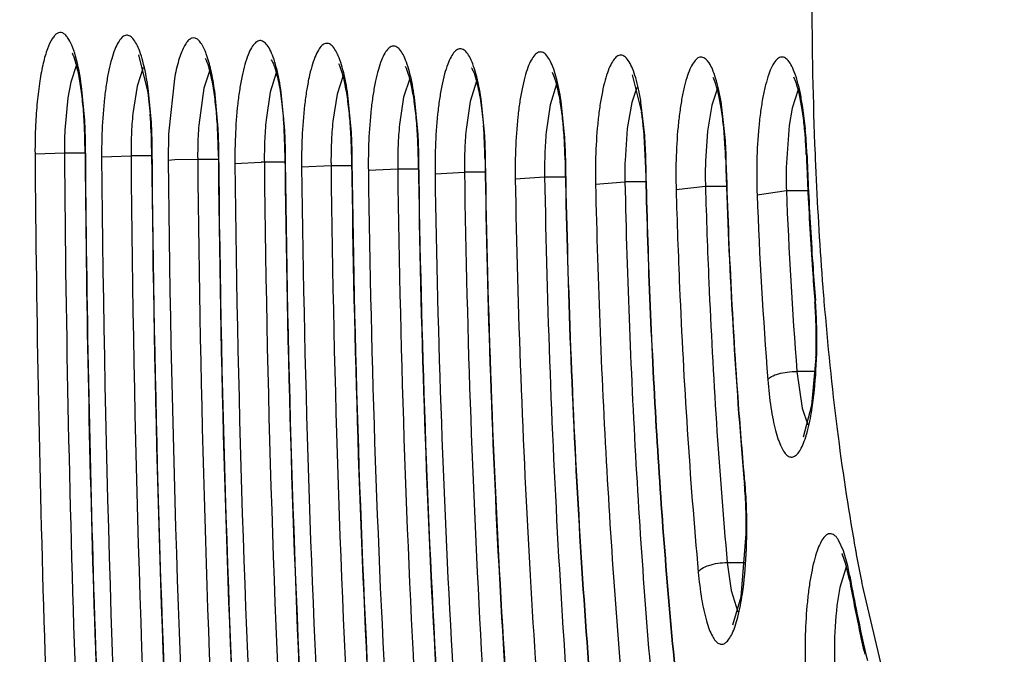
# Model space of a CAD drawing. Units: millimetres. Extents: x 72 to 14364, y -1404 to 2603.
# Drawn here: x 11741 to 11749, y 1330 to 1335 of the extents above; entities that cross this region are included whole.
import ezdxf

# ---------------------------------------------------------------- set-up
doc = ezdxf.new("R2010")
doc.units = ezdxf.units.MM
doc.header["$MEASUREMENT"] = 0
doc.layers.add('Dimensions', color=7, linetype='Continuous')
doc.styles.get("Standard").update_dxf_attribs({"font": 'helr45w_0.ttf'})
doc.dimstyles.get("Standard").update_dxf_attribs({"dimscale": 20, "dimtxt": 2.5, "dimasz": 0.8, "dimexe": 1, "dimexo": 1, "dimgap": 1, "dimtad": 2, "dimtih": 1, "dimtoh": 1, "dimdec": 0, "dimzin": 0, "dimdsep": 46, "dimtxsty": 'Standard', "dimblk": 'DOT', "dimcen": 2, "dimclrd": 1, "dimclre": 1, "dimclrt": 1, "dimadec": 0, "dimazin": 0, "dimtfac": 1, "dimtdec": 0, "dimtofl": 0, "dimtmove": 0, "dimatfit": 3, "dimfxl": 1, "dimtolj": 1, "dimtzin": 0, "dimarcsym": 0})

# ---------------------------------------------------------------- blocks, each defined once
blk = doc.blocks.new('_Dot')
at = {"color": 0, "linetype": 'ByBlock', "lineweight": -2}
blk.add_line((-0.5, 0), (-1, 0), dxfattribs=at)
at = {"color": 0, "linetype": 'ByBlock', "const_width": 0.5}
blk.add_lwpolyline([(-0.25, 0, 1), (0.25, 0, 1)], format="xyb", close=True, dxfattribs=at)
blk = doc.blocks.new('*D3')
at = {"layer": 'Dimensions', "color": 1, "lineweight": -2, "ltscale": 30, "transparency": 16777216}
for p, q in [((11873.3998, 1785.0144), (12019.3438, 1785.0144)), ((11999.3438, 1769.0144), (11999.3438, 1351.0297)), ((11554.7859, 1335.0297), (12019.3438, 1335.0297))]:
    blk.add_line(p, q, dxfattribs=at)
at = {"layer": 'Dimensions', "color": 1, "lineweight": -2, "ltscale": 30, "transparency": 16777216, "xscale": 16, "yscale": 16, "zscale": 16}
for p, rotation in [((11999.3438, 1785.0144), 90), ((11999.3438, 1335.0297), 270)]:
    blk.add_blockref('_Dot', p, dxfattribs=dict(at, rotation=rotation))
at = {"layer": 'Dimensions', "color": 1, "ltscale": 30, "transparency": 16777216, "insert": (12083.6295, 1572.1275), "char_height": 50, "attachment_point": 5}
blk.add_mtext('\\A1;450', dxfattribs=at)

msp = doc.modelspace()

# ---------------------------------------------------------------- linework, layer by layer
at = {"color": 7, "linetype": 'Continuous'}
for p, q in [((11741.7816, 1334.5426), (11741.8584, 1334.2366)), ((11741.2788, 1334.4608), (11741.2325, 1334.3197)), ((11741.8192, 1334.4388), (11741.7706, 1334.2876)), ((11742.0734, 1334.3481), (11742.0283, 1333.9247)), ((11742.3598, 1334.4171), (11742.3126, 1334.2722)), ((11742.9005, 1334.3952), (11742.8508, 1334.2394)), ((11743.4413, 1334.3733), (11743.3929, 1334.2232)), ((11743.9823, 1334.3516), (11743.9332, 1334.1978)), ((11745.7877, 1334.3802), (11745.8638, 1334.0764)), ((11741.2325, 1334.3197), (11741.2094, 1334.1942)), ((11741.3467, 1334.0105), (11741.3204, 1334.2885)), ((11741.7706, 1334.2876), (11741.7368, 1334.0659)), ((11741.8869, 1333.9932), (11741.86, 1334.2724)), ((11742.3126, 1334.2722), (11742.271, 1333.9706)), ((11744.5237, 1334.3298), (11744.4716, 1334.1626)), ((11745.1739, 1334.3037), (11745.1221, 1334.1379)), ((11745.8251, 1334.2775), (11745.7833, 1334.1558)), ((11746.4775, 1334.2625), (11746.4342, 1334.1345)), ((11747.1328, 1334.2622), (11747.084, 1334.1101)), ((11741.2094, 1334.1942), (11741.1851, 1333.9326)), ((11741.8584, 1334.2366), (11741.8772, 1334.0603)), ((11742.4273, 1333.9736), (11742.4006, 1334.2506)), ((11742.8508, 1334.2394), (11742.8174, 1334.0163)), ((11742.9676, 1333.9575), (11742.9403, 1334.2356)), ((11743.3929, 1334.2232), (11743.3592, 1334.0036)), ((11743.5083, 1333.9393), (11743.4809, 1334.2151)), ((11743.9332, 1334.1978), (11743.8997, 1333.977)), ((11744.0489, 1333.9236), (11744.0211, 1334.1986)), ((11744.5896, 1333.911), (11744.561, 1334.1864)), ((11744.4716, 1334.1626), (11744.4392, 1333.9363)), ((11745.1221, 1334.1379), (11745.0897, 1333.9138)), ((11745.2391, 1333.8955), (11745.21, 1334.1676)), ((11745.7833, 1334.1558), (11745.7467, 1333.9437)), ((11745.8889, 1333.888), (11745.8583, 1334.1589)), ((11746.4342, 1334.1345), (11746.3984, 1333.922)), ((11746.5396, 1333.8973), (11746.5078, 1334.1626)), ((11747.084, 1334.1101), (11747.0597, 1333.9694)), ((11747.1915, 1333.9394), (11747.1705, 1334.1164)), ((11745.7467, 1333.9437), (11745.7288, 1333.6852)), ((11746.5419, 1333.7809), (11746.5292, 1333.9528)), ((11747.0597, 1333.9694), (11747.0358, 1333.629)), ((11745.8795, 1333.9376), (11745.8936, 1333.6809)), ((11746.3984, 1333.922), (11746.3816, 1333.6807)), ((11741.8888, 1333.7865), (11741.8892, 1333.7452)), ((11740.9431, 1333.739), (11741.1815, 1333.7462)), ((11741.1815, 1333.7462), (11741.3484, 1333.7462)), ((11741.4835, 1333.714), (11741.722, 1333.7218)), ((11741.8888, 1333.7218), (11741.722, 1333.7218)), ((11742.4293, 1333.7682), (11742.4304, 1333.6601)), ((11742.97, 1333.7506), (11742.9707, 1333.6805)), ((11742.9754, 1333.6805), (11742.9747, 1333.7527)), ((11743.5107, 1333.7338), (11743.5113, 1333.6805)), ((11743.5161, 1333.6805), (11743.5154, 1333.7361)), ((11744.0517, 1333.7181), (11744.0522, 1333.6805)), ((11744.0569, 1333.6805), (11744.0564, 1333.7207)), ((11744.5929, 1333.7039), (11744.5932, 1333.6806)), ((11744.598, 1333.6805), (11744.5976, 1333.7069)), ((11742.0241, 1333.6884), (11742.0767, 1333.693)), ((11742.0767, 1333.693), (11742.2625, 1333.697)), ((11742.2625, 1333.697), (11742.4293, 1333.697)), ((11742.5648, 1333.6621), (11742.7774, 1333.6716)), ((11742.97, 1333.6716), (11742.8032, 1333.6716)), ((11742.9707, 1333.6805), (11742.9712, 1333.6328)), ((11743.1057, 1333.635), (11743.3441, 1333.6456)), ((11743.3441, 1333.6456), (11743.5107, 1333.6456)), ((11746.5506, 1333.6806), (11746.5501, 1333.6972)), ((11743.6468, 1333.6066), (11743.8852, 1333.6186)), ((11743.8852, 1333.6186), (11744.0517, 1333.6186)), ((11744.1882, 1333.5767), (11744.4266, 1333.5904)), ((11744.5929, 1333.5904), (11744.4266, 1333.5904)), ((11744.8386, 1333.5376), (11745.0769, 1333.554)), ((11745.0769, 1333.554), (11745.2458, 1333.554)), ((11745.49, 1333.4932), (11745.7283, 1333.5134)), ((11745.8979, 1333.5134), (11745.7283, 1333.5134)), ((11746.1432, 1333.4514), (11746.3813, 1333.4773)), ((11746.3813, 1333.4773), (11746.5522, 1333.4773)), ((11746.8001, 1333.4068), (11747.0379, 1333.442)), ((11747.0379, 1333.442), (11747.2121, 1333.442)), ((11747.2676, 1332.5517), (11747.2687, 1332.5366)), ((11747.2728, 1332.5522), (11747.2688, 1332.5366)), ((11747.2778, 1332.0842), (11747.2428, 1331.6978)), ((11747.2722, 1331.9752), (11747.1228, 1331.9752)), ((11747.1228, 1331.9752), (11747.166, 1331.6755)), ((11747.166, 1331.6755), (11747.2108, 1331.5416)), ((11747.2428, 1331.6978), (11747.1749, 1331.4422)), ((11746.6963, 1331.0763), (11746.6978, 1331.059)), ((11746.7017, 1331.0769), (11746.6978, 1331.059)), ((11746.6697, 1330.1477), (11746.7124, 1330.6575)), ((11747.5008, 1330.5205), (11747.461, 1330.6072)), ((11747.5355, 1330.3975), (11747.5008, 1330.5205)), ((11746.558, 1330.4245), (11746.7023, 1330.4245)), ((11746.558, 1330.4245), (11746.5896, 1330.1982)), ((11747.5211, 1330.4109), (11747.4902, 1330.4946)), ((11747.525, 1330.397), (11747.4714, 1330.2224)), ((11747.5495, 1330.2858), (11747.5211, 1330.4109)), ((11747.551, 1330.3217), (11747.5355, 1330.3975)), ((11747.551, 1330.3217), (11747.5495, 1330.2858)), ((11746.5896, 1330.1982), (11746.6431, 1330.0242)), ((11747.4714, 1330.2224), (11747.4483, 1330.0771)), ((11747.6603, 1330.2057), (11747.8137, 1329.5553)), ((11746.6046, 1329.92), (11746.6697, 1330.1477))]:
    msp.add_line(p, q, dxfattribs=at)
for centre, radius, start, end in [((11779.3497, 1335.029), 32.1056, 179.99869, 182.30764), ((11739.2757, 1333.9061), 2.6102, 8.06786, 8.35605), ((11737.4466, 1333.7813), 3.9018, 1.7931, 4.42189), ((11744.6871, 1333.7734), 2.9647, 174.33908, 177.68664), ((11737.9864, 1333.7582), 3.9025, 0.41485, 4.44011), ((11738.5449, 1333.7384), 3.8845, 1.87713, 4.49796), ((11739.0871, 1333.7154), 3.883, 0.51876, 4.52977), ((11743.1302, 1333.697), 2.7598, 5.61954, 7.90068), ((11745.2484, 1333.7738), 4.3055, 177.31841, 180.4621), ((11737.1711, 1333.7784), 4.1821, 1.81175, 3.18105), ((11737.7224, 1333.757), 4.1712, 1.86488, 3.24636), ((11745.3698, 1333.7431), 3.1071, 175.8006, 177.40909), ((11738.2701, 1333.7355), 4.164, 1.90429, 3.27754), ((11745.7931, 1333.728), 2.9896, 174.46555, 177.79388), ((11738.8252, 1333.7143), 4.1496, 1.97363, 3.35991), ((11746.293, 1333.7091), 2.9486, 174.26816, 177.60447), ((11739.6513, 1333.696), 3.8595, 1.99479, 4.60473), ((11739.3777, 1333.6929), 4.1379, 2.03387, 3.41291), ((11746.8539, 1333.6858), 2.9685, 174.36878, 177.68961), ((11740.2093, 1333.675), 3.8425, 2.07324, 4.67604), ((11740.7601, 1333.6523), 3.8332, 0.77167, 4.74952), ((11742.001, 1333.673), 3.2405, 4.97263, 5.58474), ((11741.4577, 1333.63), 3.7854, 2.32737, 4.9081), ((11742.6909, 1333.6503), 3.2015, 5.14743, 5.681), ((11743.6697, 1333.6058), 3.5319, 3.45884, 5.70971), ((11743.4312, 1333.6031), 3.7753, 3.64997, 5.11127), ((11744.5805, 1333.7736), 3.3991, 177.3184, 180.4621), ((11737.2305, 1333.7735), 4.118, 0.44142, 1.80702), ((11737.0312, 1333.7735), 4.322, 0.44077, 1.81782), ((11745.8114, 1333.7516), 4.328, 177.6249, 180.49785), ((11745.1387, 1333.7515), 3.4168, 177.6249, 180.49785), ((11737.5764, 1333.7518), 4.3173, 0.48265, 1.8711), ((11746.3391, 1333.7299), 4.3152, 177.4125, 180.551), ((11745.6691, 1333.7298), 3.4068, 177.41249, 180.55101), ((11738.3193, 1333.73), 4.1102, 0.53214, 1.89108), ((11738.1208, 1333.7301), 4.3134, 0.53149, 1.91038), ((11746.8958, 1333.7079), 4.3312, 177.73346, 180.36779), ((11747.4138, 1333.6866), 4.3084, 177.54055, 180.07963), ((11739.9367, 1333.6719), 4.1199, 2.12029, 3.50336), ((11747.4745, 1333.6584), 3.048, 174.7689, 178.05312), ((11740.5042, 1333.6512), 4.0937, 2.23888, 3.63776), ((11748.1076, 1333.6333), 3.0309, 174.68925, 177.96283), ((11741.1895, 1333.6267), 4.0584, 2.40024, 3.79723), ((11741.9015, 1333.6037), 3.9975, 2.65692, 4.07819), ((11742.6426, 1333.5942), 3.9088, 3.01502, 4.44748), ((11746.2275, 1333.7077), 3.4245, 177.73442, 180.60262), ((11738.6682, 1333.7084), 4.3067, 0.58914, 1.97986), ((11746.7457, 1333.6863), 3.4019, 177.54063, 180.09688), ((11739.4128, 1333.6867), 4.0982, 0.65894, 2.0088), ((11739.2154, 1333.6867), 4.3003, 0.65829, 2.03998), ((11747.9502, 1333.665), 4.3037, 177.62592, 179.79193), ((11747.2904, 1333.6645), 3.4055, 177.62867, 179.72979), ((11739.9624, 1333.6651), 4.0896, 0.74337, 2.08728), ((11739.7659, 1333.6651), 4.2909, 0.74271, 2.12642), ((11748.5157, 1333.6427), 4.3279, 177.99631, 179.49864), ((11740.3207, 1333.6436), 4.2773, 0.84809, 2.24517), ((11741.185, 1333.6179), 4.0584, 1.01606, 2.34154), ((11740.9915, 1333.618), 4.2567, 1.01532, 2.40644), ((11741.6782, 1333.5929), 4.2211, 1.25387, 2.66333), ((11742.5739, 1333.5799), 3.9731, 1.6107, 2.89987), ((11742.3884, 1333.5803), 4.1634, 1.60959, 3.02143), ((11743.3376, 1333.585), 3.8647, 2.21199, 3.46958), ((11743.162, 1333.5859), 4.045, 2.21024, 3.6495), ((11902.7194, 1334.9621), 161.5425, 180.431277, 183.542474), ((11747.8385, 1333.6426), 3.4123, 177.99575, 179.36292), ((11749.1445, 1333.617), 4.3066, 177.90385, 179.15405), ((11748.467, 1333.617), 3.3907, 177.90291, 178.9251), ((11749.808, 1333.5905), 4.319, 178.40474, 178.8049), ((11779.5198, 1334.985), 32.3445, 182.21623, 182.45633), ((11779.1604, 1334.9783), 31.9803, 182.2156, 182.69769), ((11777.8235, 1334.9756), 30.5785, 182.32282, 182.60231), ((11882.3925, 1334.9746), 140.3743, 180.524973, 183.304566), ((11746.9522, 1333.7073), 4.3876, 180.3551, 180.59019), ((11742.8034, 1329.5553), 4.1164, 90.0028, 90.36275), ((11747.498, 1333.6855), 4.3926, 180.06415, 180.6593), ((11746.8115, 1333.6855), 3.4676, 180.08134, 180.65931), ((11748.0402, 1333.6637), 4.3938, 179.77931, 180.74379), ((11747.3537, 1333.6637), 3.4688, 179.72053, 180.74381), ((11748.5794, 1333.6418), 4.3917, 179.49386, 180.84948), ((11747.8929, 1333.6418), 3.4667, 179.35883, 180.84961), ((11749.2249, 1333.6155), 4.3871, 179.15016, 181.01721), ((11748.5375, 1333.6155), 3.4612, 178.92286, 181.01788), ((11749.8681, 1333.5892), 4.3792, 178.80432, 181.25655), ((11749.1782, 1333.5892), 3.4508, 178.40668, 181.25892), ((11750.5084, 1333.5743), 4.3669, 178.50135, 181.61267), ((11749.8275, 1333.5743), 3.4476, 178.50135, 181.61267), ((11749.7063, 1333.5776), 3.3263, 178.22293, 178.50196), ((11790.8326, 1334.926), 44.3044, 181.59653, 184.64073), ((11751.1449, 1333.5742), 4.348, 179.08621, 182.20703), ((11751.0893, 1333.5758), 4.2924, 178.59962, 179.09637), ((11750.468, 1333.5742), 3.4326, 179.0862, 182.20704), ((11779.1932, 1334.971), 32.0176, 182.45629, 182.69802), ((11776.4651, 1334.9104), 29.2186, 182.59554, 184.42762), ((11778.1536, 1334.9202), 30.9768, 182.69481, 183.92847), ((11777.593, 1334.8991), 30.4109, 182.68765, 183.93588), ((11785.688, 1334.9048), 38.9167, 182.20607, 184.41747), ((11785.0803, 1334.9075), 38.0706, 182.20606, 184.41747), ((11776.3354, 1334.8004), 29.1547, 183.93839, 184.42365), ((11776.0224, 1334.7918), 28.8366, 183.9375, 184.45454), ((11774.2431, 1334.7505), 26.9909, 184.45331, 184.69358), ((11743.6521, 1332.2553), 3.6275, 3.0177, 4.44749), ((11743.5598, 1332.2629), 3.7243, 4.22172, 4.45502), ((11743.1571, 1332.2368), 4.1278, 1.43783, 4.17112), ((11743.275, 1332.2345), 4.0052, 1.72241, 3.03151), ((11743.1362, 1332.2299), 4.1441, 0.46494, 1.7282), ((11743.1307, 1332.2295), 4.1497, 357.99378, 0.47014), ((11785.4264, 1334.5338), 38.8842, 184.70933, 185.10138), ((11743.1718, 1330.7601), 3.5441, 4.84587, 5.12795), ((11743.1553, 1330.743), 3.5566, 3.51975, 5.0973), ((11742.6822, 1330.7236), 4.035, 1.77105, 4.77548), ((11742.7819, 1330.7201), 3.9307, 2.05509, 3.51911), ((11742.5808, 1330.7125), 4.1319, 359.23819, 2.06094), ((11762.7411, 1333.2746), 15.3901, 190.13599, 190.31565), ((11761.9915, 1333.1373), 14.628, 190.31242, 191.17889), ((11747.3198, 1330.4022), 0.1938, 28.47752, 29.81856), ((11762.768, 1333.0585), 15.4691, 190.32558, 191.11044), ((11763.0208, 1333.1409), 15.7246, 190.32826, 190.45637), ((11761.8616, 1332.9228), 14.5451, 190.43998, 191.53123), ((11760.8455, 1332.9131), 13.4602, 191.18824, 191.60337), ((11760.8776, 1332.6861), 13.5423, 191.10547, 192.82193), ((11759.6097, 1332.4545), 12.2451, 191.49068, 193.32943)]:
    msp.add_arc(centre, radius, start, end, dxfattribs=at)
for points, knots in [([(11748.6881, 1376.9365), (11748.539, 1376.9313), (11748.2329, 1376.8848), (11747.7842, 1376.7122), (11747.3409, 1376.4391), (11746.9038, 1376.0675), (11746.4726, 1375.5989), (11746.0475, 1375.0344), (11745.6293, 1374.3749), (11745.0568, 1373.325), (11744.3754, 1371.7763), (11743.6286, 1369.6437), (11742.9289, 1367.1821), (11742.283, 1364.4143), (11741.6975, 1361.3661), (11741.1783, 1358.0662), (11740.7306, 1354.5461), (11740.2261, 1349.5161), (11739.8106, 1342.9377), (11739.6489, 1334.8749), (11739.8233, 1326.818), (11740.2494, 1320.2519), (11740.7621, 1315.2375), (11741.2155, 1311.733), (11741.74, 1308.4513), (11742.3303, 1305.4235), (11742.9805, 1302.6783), (11743.684, 1300.241), (11744.4341, 1298.1344), (11745.1182, 1296.6084), (11745.6927, 1295.5777), (11746.112, 1294.9326), (11746.538, 1294.3826), (11746.9701, 1293.9288), (11747.4082, 1293.5722), (11747.8524, 1293.3145), (11748.302, 1293.1578), (11748.6072, 1293.1223), (11748.7558, 1293.1223)], [0, 0, 0, 0, 0.005056, 0.010387, 0.016191, 0.022616, 0.029771, 0.037728, 0.046533, 0.056213, 0.07823, 0.103776, 0.132734, 0.164912, 0.200064, 0.2379, 0.278097, 0.320301, 0.409199, 0.50139, 0.593516, 0.682223, 0.724287, 0.764316, 0.801958, 0.836892, 0.868832, 0.897536, 0.922816, 0.944561, 0.954106, 0.96278, 0.970612, 0.97765, 0.983972, 0.989691, 0.994966, 1, 1, 1, 1]), ([(11749.0487, 1376.1298), (11748.8815, 1376.1298), (11748.542, 1376.0906), (11748.0482, 1375.919), (11747.5716, 1375.6438), (11747.1115, 1375.2709), (11746.6663, 1374.8041), (11746.2335, 1374.2462), (11745.8119, 1373.5985), (11745.4009, 1372.8618), (11745.0002, 1372.0371), (11744.4604, 1370.7762), (11743.8234, 1368.9855), (11743.1319, 1366.5883), (11742.4941, 1363.8917), (11741.916, 1360.9202), (11741.4031, 1357.7013), (11740.9603, 1354.2652), (11740.4605, 1349.3508), (11740.047, 1342.9186), (11739.8819, 1335.0297), (11740.047, 1327.1408), (11740.4605, 1320.7085), (11740.9603, 1315.7942), (11741.4031, 1312.3581), (11741.916, 1309.1392), (11742.4941, 1306.1677), (11743.1319, 1303.4711), (11743.8234, 1301.0738), (11744.4604, 1299.2832), (11745.0002, 1298.0223), (11745.4009, 1297.1976), (11745.8119, 1296.4608), (11746.2335, 1295.8132), (11746.6663, 1295.2553), (11747.1115, 1294.7885), (11747.5716, 1294.4156), (11748.0482, 1294.1404), (11748.542, 1293.9688), (11748.8815, 1293.9296), (11749.0487, 1293.9296)], [0, 0, 0, 0, 0.005753, 0.01164, 0.017867, 0.024594, 0.031947, 0.040014, 0.048854, 0.058513, 0.06902, 0.080387, 0.10569, 0.134347, 0.166193, 0.200996, 0.238478, 0.278322, 0.320179, 0.408415, 0.5, 0.591585, 0.679821, 0.721678, 0.761522, 0.799004, 0.833807, 0.865653, 0.89431, 0.919613, 0.93098, 0.941488, 0.951146, 0.959986, 0.968053, 0.975406, 0.982133, 0.98836, 0.994247, 1, 1, 1, 1]), ([(11748.7174, 1294.2298), (11748.5723, 1294.2327), (11748.2743, 1294.2736), (11747.8366, 1294.4355), (11747.4043, 1294.6957), (11746.978, 1295.0521), (11746.5574, 1295.5031), (11746.1428, 1296.0479), (11745.7348, 1296.6853), (11745.1761, 1297.7017), (11744.5111, 1299.2031), (11743.7823, 1301.2726), (11743.0991, 1303.6637), (11742.4683, 1306.354), (11741.8964, 1309.3185), (11741.3889, 1312.5292), (11740.951, 1315.9554), (11740.4572, 1320.8534), (11740.0497, 1327.2614), (11739.8894, 1335.1175), (11740.0569, 1342.9703), (11740.4704, 1349.3712), (11740.9689, 1354.2603), (11741.41, 1357.6776), (11741.9204, 1360.878), (11742.4952, 1363.8309), (11743.1284, 1366.5085), (11743.8138, 1368.8855), (11744.4437, 1370.6581), (11744.976, 1371.903), (11745.3693, 1372.7137), (11745.7708, 1373.4344), (11746.1794, 1374.0636), (11746.5945, 1374.6002), (11747.0156, 1375.0429), (11747.4424, 1375.3908), (11747.8753, 1375.6422), (11748.3135, 1375.7951), (11748.611, 1375.8298), (11748.7558, 1375.8298)], [0, 0, 0, 0, 0.00505, 0.010361, 0.016134, 0.022522, 0.029636, 0.03755, 0.046312, 0.055949, 0.077883, 0.103355, 0.132248, 0.164371, 0.19948, 0.237285, 0.277462, 0.319657, 0.408568, 0.500806, 0.593007, 0.681806, 0.723919, 0.763998, 0.80169, 0.836672, 0.868656, 0.897401, 0.922717, 0.934054, 0.9445, 0.954057, 0.962743, 0.970584, 0.97763, 0.983958, 0.989683, 0.994962, 1, 1, 1, 1]), ([(11738.054, 1335.0297), (11738.054, 1331.7964), (11738.1546, 1326.9826), (11738.4965, 1320.6429), (11738.8493, 1316.0631), (11739.297, 1311.6652), (11739.8353, 1307.4913), (11740.4588, 1303.5809), (11741.1617, 1299.9705), (11741.9375, 1296.6935), (11742.6589, 1294.1939), (11743.2747, 1292.3878), (11743.737, 1291.1748), (11744.213, 1290.0644), (11744.7025, 1289.0585), (11745.205, 1288.1584), (11745.7221, 1287.365), (11746.2553, 1286.6795), (11746.8065, 1286.1028), (11747.3793, 1285.6394), (11747.9769, 1285.2952), (11748.6005, 1285.0789), (11749.031, 1285.0295), (11749.244, 1285.0295)], [0, 0, 0, 0, 0.182645, 0.271871, 0.358618, 0.442093, 0.521556, 0.596315, 0.66574, 0.729282, 0.786489, 0.812617, 0.837056, 0.859795, 0.880842, 0.900219, 0.917996, 0.934281, 0.949213, 0.962958, 0.975767, 0.987971, 1, 1, 1, 1]), ([(11752.3103, 1288.3462), (11752.1215, 1288.0379), (11751.743, 1287.4712), (11751.1269, 1286.7325), (11750.4991, 1286.1623), (11749.8589, 1285.7636), (11749.2053, 1285.5426), (11748.5437, 1285.5085), (11747.8861, 1285.6631), (11747.2411, 1285.999), (11746.609, 1286.508), (11745.9887, 1287.1864), (11745.3799, 1288.032), (11744.7836, 1289.0424), (11744.2012, 1290.2149), (11743.6348, 1291.5457), (11743.0862, 1293.0305), (11742.3548, 1295.2908), (11741.5128, 1298.4671), (11740.6335, 1302.6691), (11739.8661, 1307.3295), (11739.222, 1312.3824), (11738.7109, 1317.7568), (11738.2113, 1325.3367), (11738.0659, 1331.1267), (11738.0659, 1335.0297)], [0, 0, 0, 0, 0.019016, 0.035775, 0.050472, 0.063436, 0.075171, 0.086366, 0.097819, 0.110273, 0.124301, 0.14029, 0.158478, 0.179003, 0.201931, 0.22728, 0.255035, 0.285151, 0.352195, 0.427729, 0.510856, 0.600528, 0.695577, 0.794734, 1, 1, 1, 1]), ([(11741.2073, 1334.6825), (11741.2012, 1334.6909), (11741.1892, 1334.7054), (11741.1676, 1334.7204), (11741.1443, 1334.7247), (11741.1214, 1334.7167), (11741.1004, 1334.6986), (11741.0706, 1334.6581), (11741.0384, 1334.5826), (11741.006, 1334.4674), (11740.9791, 1334.323), (11740.9588, 1334.1558), (11740.9505, 1334.0371), (11740.9476, 1333.9752)], [0, 0, 0, 0, 0.035526, 0.063955, 0.088404, 0.113659, 0.144136, 0.182283, 0.284974, 0.422928, 0.592389, 0.787505, 1, 1, 1, 1]), ([(11741.3204, 1334.2885), (11741.309, 1334.3705), (11741.2888, 1334.4833), (11741.2456, 1334.614), (11741.221, 1334.6634), (11741.2073, 1334.6825)], [0, 0, 0, 0, 0.602332, 0.828941, 1, 1, 1, 1]), ([(11741.8582, 1334.2854), (11741.848, 1334.3543), (11741.8304, 1334.4503), (11741.7957, 1334.5652), (11741.7694, 1334.6275), (11741.7419, 1334.672), (11741.7146, 1334.6958), (11741.6923, 1334.7018), (11741.67, 1334.6997), (11741.642, 1334.6799), (11741.614, 1334.6395), (11741.5874, 1334.5814), (11741.5628, 1334.5058), (11741.5406, 1334.4143), (11741.5215, 1334.3086), (11741.4999, 1334.1462), (11741.4907, 1334.0187), (11741.4871, 1333.931)], [0, 0, 0, 0, 0.161696, 0.226204, 0.278438, 0.318353, 0.347387, 0.359416, 0.371144, 0.398209, 0.435333, 0.484667, 0.546346, 0.619615, 0.703305, 0.795921, 1, 1, 1, 1]), ([(11742.4006, 1334.2506), (11742.3926, 1334.307), (11742.375, 1334.4083), (11742.3394, 1334.5387), (11742.3031, 1334.6222), (11742.2689, 1334.6634), (11742.2441, 1334.6791), (11742.217, 1334.6801), (11742.1919, 1334.6657), (11742.169, 1334.6397), (11742.147, 1334.6023), (11742.1262, 1334.5536), (11742.0982, 1334.4685), (11742.0827, 1334.3982), (11742.0734, 1334.3481)], [0, 0, 0, 0, 0.198115, 0.356773, 0.470215, 0.510387, 0.541775, 0.569289, 0.599958, 0.639026, 0.688835, 0.750181, 0.822903, 1, 1, 1, 1]), ([(11742.9403, 1334.2356), (11742.9302, 1334.3053), (11742.9125, 1334.4027), (11742.8778, 1334.5191), (11742.8513, 1334.5824), (11742.8237, 1334.6276), (11742.7963, 1334.6519), (11742.7737, 1334.6581), (11742.7513, 1334.6561), (11742.723, 1334.6361), (11742.6949, 1334.5953), (11742.6681, 1334.5365), (11742.6434, 1334.4601), (11742.6212, 1334.3675), (11742.602, 1334.2606), (11742.5805, 1334.0966), (11742.5715, 1333.9678), (11742.568, 1333.8792)], [0, 0, 0, 0, 0.161958, 0.226633, 0.279013, 0.319028, 0.348081, 0.360079, 0.371756, 0.398704, 0.435752, 0.485048, 0.546722, 0.619995, 0.703675, 0.79624, 1, 1, 1, 1]), ([(11743.4809, 1334.2151), (11743.4709, 1334.2843), (11743.4533, 1334.3809), (11743.4188, 1334.4966), (11743.3926, 1334.5598), (11743.365, 1334.6048), (11743.3346, 1334.6332), (11743.2979, 1334.638), (11743.2653, 1334.6156), (11743.2372, 1334.5762), (11743.2105, 1334.5187), (11743.1858, 1334.4439), (11743.1636, 1334.3531), (11743.1443, 1334.2479), (11743.1225, 1334.0862), (11743.1131, 1333.959), (11743.1094, 1333.8715)], [0, 0, 0, 0, 0.162709, 0.22779, 0.280607, 0.321076, 0.350535, 0.374046, 0.400812, 0.437481, 0.486328, 0.547551, 0.620418, 0.703776, 0.796139, 1, 1, 1, 1]), ([(11744.0211, 1334.1986), (11744.011, 1334.2674), (11743.9933, 1334.3634), (11743.9586, 1334.478), (11743.9324, 1334.5404), (11743.9047, 1334.5846), (11743.874, 1334.6122), (11743.8372, 1334.6156), (11743.8049, 1334.5923), (11743.777, 1334.552), (11743.7503, 1334.4937), (11743.7258, 1334.4182), (11743.7036, 1334.3266), (11743.6845, 1334.2208), (11743.663, 1334.0585), (11743.6538, 1333.931), (11743.6501, 1333.8432)], [0, 0, 0, 0, 0.16166, 0.226143, 0.278344, 0.318226, 0.347236, 0.370665, 0.397766, 0.434946, 0.484336, 0.546076, 0.619405, 0.703153, 0.795819, 1, 1, 1, 1]), ([(11744.561, 1334.1864), (11744.5507, 1334.2548), (11744.5327, 1334.3501), (11744.4973, 1334.4635), (11744.4706, 1334.5243), (11744.4428, 1334.567), (11744.4149, 1334.5888), (11744.3924, 1334.5927), (11744.3698, 1334.5883), (11744.3421, 1334.5658), (11744.3142, 1334.5225), (11744.2876, 1334.4611), (11744.2633, 1334.3824), (11744.2414, 1334.2876), (11744.2228, 1334.1789), (11744.202, 1334.0131), (11744.1935, 1333.8832), (11744.1904, 1333.794)], [0, 0, 0, 0, 0.158733, 0.221572, 0.27207, 0.310309, 0.338049, 0.349801, 0.361593, 0.389639, 0.428263, 0.479208, 0.542439, 0.617092, 0.701922, 0.79537, 1, 1, 1, 1]), ([(11741.3368, 1334.0821), (11741.3326, 1334.1356), (11741.3225, 1334.2355), (11741.3008, 1334.3713), (11741.2764, 1334.4758), (11741.2566, 1334.5335), (11741.2461, 1334.5546)], [0, 0, 0, 0, 0.333088, 0.623429, 0.853681, 1, 1, 1, 1]), ([(11742.4174, 1334.0431), (11742.4132, 1334.0961), (11742.403, 1334.1952), (11742.3814, 1334.3299), (11742.357, 1334.4334), (11742.3374, 1334.4904), (11742.3269, 1334.5112)], [0, 0, 0, 0, 0.333568, 0.624062, 0.854177, 1, 1, 1, 1]), ([(11742.8628, 1334.4988), (11742.8625, 1334.4993), (11742.8615, 1334.5009), (11742.8628, 1334.4982), (11742.8659, 1334.4932), (11742.8713, 1334.4819), (11742.8783, 1334.466), (11742.8858, 1334.4453), (11742.8969, 1334.4104), (11742.9104, 1334.3584), (11742.925, 1334.2871), (11742.9383, 1334.2059), (11742.9495, 1334.1165), (11742.9554, 1334.0543), (11742.958, 1334.0221)], [0, 0, 0, 0, 0.003728, 0.004083, 0.016421, 0.042022, 0.078267, 0.123145, 0.175812, 0.301674, 0.4508, 0.619165, 0.803202, 1, 1, 1, 1]), ([(11745.21, 1334.1676), (11745.1996, 1334.235), (11745.1816, 1334.3288), (11745.1463, 1334.4403), (11745.1197, 1334.4999), (11745.092, 1334.5418), (11745.0642, 1334.5629), (11745.0419, 1334.5664), (11745.0195, 1334.5618), (11744.992, 1334.5393), (11744.9643, 1334.4963), (11744.938, 1334.4354), (11744.9137, 1334.3573), (11744.892, 1334.2635), (11744.8734, 1334.1558), (11744.8526, 1333.9916), (11744.844, 1333.8629), (11744.8408, 1333.7745)], [0, 0, 0, 0, 0.158169, 0.220684, 0.270877, 0.308875, 0.336507, 0.348281, 0.360142, 0.388398, 0.427224, 0.478334, 0.541693, 0.616453, 0.701386, 0.794957, 1, 1, 1, 1]), ([(11745.8583, 1334.1589), (11745.8526, 1334.1944), (11745.8403, 1334.2606), (11745.8178, 1334.3514), (11745.7929, 1334.4259), (11745.7658, 1334.4827), (11745.7375, 1334.5215), (11745.7041, 1334.5424), (11745.6672, 1334.5353), (11745.6372, 1334.505), (11745.6093, 1334.458), (11745.5833, 1334.3926), (11745.5594, 1334.3102), (11745.5383, 1334.2122), (11745.5204, 1334.1006), (11745.5008, 1333.9323), (11745.4932, 1333.8008), (11745.4907, 1333.7107)], [0, 0, 0, 0, 0.082065, 0.153659, 0.213607, 0.261175, 0.296716, 0.322652, 0.346057, 0.376019, 0.417139, 0.47063, 0.536232, 0.612962, 0.699497, 0.794224, 1, 1, 1, 1]), ([(11746.5078, 1334.1626), (11746.5019, 1334.1971), (11746.4894, 1334.2613), (11746.4668, 1334.3488), (11746.4411, 1334.4209), (11746.4111, 1334.482), (11746.3717, 1334.5264), (11746.3352, 1334.5238), (11746.3129, 1334.514), (11746.2865, 1334.486), (11746.2592, 1334.4373), (11746.2335, 1334.3707), (11746.21, 1334.2874), (11746.1892, 1334.1889), (11746.1717, 1334.0771), (11746.1527, 1333.9092), (11746.1453, 1333.7782), (11746.143, 1333.6886)], [0, 0, 0, 0, 0.080678, 0.150714, 0.209016, 0.254958, 0.312876, 0.324505, 0.337013, 0.368177, 0.410696, 0.465554, 0.532406, 0.610231, 0.697692, 0.793176, 1, 1, 1, 1]), ([(11747.1705, 1334.1164), (11747.1649, 1334.1537), (11747.1529, 1334.2235), (11747.1305, 1334.3196), (11747.1055, 1334.3989), (11747.0782, 1334.46), (11747.0496, 1334.5024), (11747.0206, 1334.5231), (11746.9976, 1334.5251), (11746.9745, 1334.5184), (11746.9466, 1334.4927), (11746.9184, 1334.4455), (11746.8917, 1334.3793), (11746.8673, 1334.2953), (11746.8457, 1334.195), (11746.8276, 1334.0807), (11746.8079, 1333.908), (11746.8004, 1333.7731), (11746.7982, 1333.6807)], [0, 0, 0, 0, 0.083374, 0.15645, 0.217963, 0.267069, 0.303843, 0.330401, 0.341876, 0.353705, 0.382589, 0.4226, 0.475062, 0.539815, 0.615809, 0.701665, 0.795683, 1, 1, 1, 1]), ([(11743.4984, 1334.0058), (11743.4941, 1334.0583), (11743.4838, 1334.1563), (11743.4622, 1334.2893), (11743.438, 1334.3914), (11743.4185, 1334.4476), (11743.4082, 1334.4679)], [0, 0, 0, 0, 0.334236, 0.624943, 0.854868, 1, 1, 1, 1]), ([(11744.039, 1333.9882), (11744.0347, 1334.0403), (11744.0244, 1334.1376), (11744.0028, 1334.2695), (11743.9787, 1334.3706), (11743.9594, 1334.4262), (11743.9491, 1334.4463)], [0, 0, 0, 0, 0.334667, 0.625509, 0.855309, 1, 1, 1, 1]), ([(11744.4862, 1334.4331), (11744.4857, 1334.4336), (11744.4836, 1334.4366), (11744.4903, 1334.4256), (11744.4931, 1334.4189), (11744.501, 1334.4018), (11744.5079, 1334.3825), (11744.519, 1334.3484), (11744.5323, 1334.298), (11744.5469, 1334.2286), (11744.5601, 1334.1494), (11744.5715, 1334.062), (11744.5774, 1334.0012), (11744.5801, 1333.9697)], [0, 0, 0, 0, 0.00425, 0.015845, 0.040833, 0.076599, 0.121126, 0.173554, 0.299217, 0.448462, 0.617264, 0.802072, 1, 1, 1, 1]), ([(11745.2261, 1333.9883), (11745.2215, 1334.0353), (11745.211, 1334.1228), (11745.19, 1334.2412), (11745.1673, 1334.3316), (11745.1494, 1334.3811), (11745.1401, 1334.399)], [0, 0, 0, 0, 0.336471, 0.627257, 0.856068, 1, 1, 1, 1]), ([(11746.5292, 1333.9528), (11746.5245, 1333.9998), (11746.5139, 1334.087), (11746.4926, 1334.2049), (11746.4698, 1334.2939), (11746.452, 1334.3424), (11746.4429, 1334.3596)], [0, 0, 0, 0, 0.339427, 0.631644, 0.85996, 1, 1, 1, 1]), ([(11747.1841, 1333.9572), (11747.1794, 1334.0043), (11747.1686, 1334.0917), (11747.1471, 1334.2093), (11747.1241, 1334.2972), (11747.1065, 1334.3447), (11747.0974, 1334.3611)], [0, 0, 0, 0, 0.342576, 0.636347, 0.864158, 1, 1, 1, 1]), ([(11741.3531, 1333.8068), (11741.3519, 1333.8066), (11741.3507, 1333.8063), (11741.3484, 1333.8057), (11741.3484, 1333.8052)], [0, 0, 0, 0, 0.719617, 1, 1, 1, 1]), ([(11741.3484, 1333.8052), (11741.3675, 1331.3193), (11741.5173, 1326.4797), (11741.9058, 1321.6527), (11742.1658, 1319.3131)], [0, 0, 0, 0, 0.513639, 1, 1, 1, 1]), ([(11742.2128, 1318.9496), (11742.0785, 1320.1214), (11741.8418, 1322.5199), (11741.492, 1327.4706), (11741.3728, 1331.254), (11741.3531, 1333.8068)], [0, 0, 0, 0, 0.237673, 0.485579, 1, 1, 1, 1]), ([(11741.8896, 1333.7871), (11741.8894, 1333.7871), (11741.8891, 1333.7869), (11741.8888, 1333.7866), (11741.8888, 1333.7865)], [0, 0, 0, 0, 0.630727, 1, 1, 1, 1]), ([(11741.8935, 1333.7882), (11741.8931, 1333.7881), (11741.8918, 1333.7878), (11741.8904, 1333.7875), (11741.8896, 1333.7871)], [0, 0, 0, 0, 0.325648, 1, 1, 1, 1]), ([(11742.4661, 1322.2628), (11742.2885, 1324.1386), (11742.0191, 1327.9781), (11741.9101, 1331.8251), (11741.8935, 1333.7882)], [0, 0, 0, 0, 0.489749, 1, 1, 1, 1]), ([(11740.9431, 1333.739), (11740.9638, 1331.0448), (11741.0896, 1327.0519), (11741.4588, 1321.827), (11741.7086, 1319.2956), (11741.8504, 1318.0589)], [0, 0, 0, 0, 0.514421, 0.762327, 1, 1, 1, 1]), ([(11741.4835, 1333.714), (11741.5044, 1331.2439), (11741.658, 1326.4407), (11742.0522, 1321.6505), (11742.3158, 1319.3319)], [0, 0, 0, 0, 0.514227, 1, 1, 1, 1]), ([(11741.722, 1333.7218), (11741.7409, 1331.4815), (11741.8719, 1327.1054), (11742.2018, 1322.7394), (11742.4205, 1320.6146)], [0, 0, 0, 0, 0.511925, 1, 1, 1, 1]), ([(11741.8892, 1333.7452), (11741.9062, 1331.7897), (11742.0155, 1327.9569), (11742.2838, 1324.1316), (11742.4605, 1322.2624)], [0, 0, 0, 0, 0.510183, 1, 1, 1, 1]), ([(11742.434, 1333.7701), (11742.4329, 1333.7698), (11742.4315, 1333.7695), (11742.4294, 1333.7687), (11742.4294, 1333.7682)], [0, 0, 0, 0, 0.708882, 1, 1, 1, 1]), ([(11743.145, 1321.484), (11742.9218, 1323.4659), (11742.5867, 1327.558), (11742.4536, 1331.6611), (11742.434, 1333.7701)], [0, 0, 0, 0, 0.486026, 1, 1, 1, 1]), ([(11742.9747, 1333.7527), (11742.9735, 1333.7524), (11742.972, 1333.7521), (11742.97, 1333.7511), (11742.97, 1333.7506)], [0, 0, 0, 0, 0.701788, 1, 1, 1, 1]), ([(11743.5154, 1333.7361), (11743.5147, 1333.7359), (11743.5133, 1333.7355), (11743.5107, 1333.7349), (11743.5107, 1333.7338)], [0, 0, 0, 0, 0.403457, 1, 1, 1, 1]), ([(11744.0564, 1333.7207), (11744.0557, 1333.7205), (11744.0542, 1333.72), (11744.0517, 1333.7192), (11744.0517, 1333.7181)], [0, 0, 0, 0, 0.396561, 1, 1, 1, 1]), ([(11744.5976, 1333.7069), (11744.5969, 1333.7067), (11744.5953, 1333.7061), (11744.5929, 1333.7051), (11744.5929, 1333.7039)], [0, 0, 0, 0, 0.38788, 1, 1, 1, 1]), ([(11747.204, 1333.7419), (11747.2033, 1333.7413), (11747.2011, 1333.7393), (11747.1994, 1333.7363), (11747.1995, 1333.7342)], [0, 0, 0, 0, 0.308505, 1, 1, 1, 1]), ([(11742.2625, 1333.697), (11742.2806, 1331.7534), (11742.3928, 1327.9482), (11742.6668, 1324.1509), (11742.8471, 1322.2977)], [0, 0, 0, 0, 0.510737, 1, 1, 1, 1]), ([(11742.4304, 1333.6601), (11742.4486, 1331.8545), (11742.5544, 1328.318), (11742.808, 1324.7888), (11742.9741, 1323.0654)], [0, 0, 0, 0, 0.510515, 1, 1, 1, 1]), ([(11742.5648, 1333.6621), (11742.5856, 1331.6409), (11742.7153, 1327.7064), (11743.0349, 1323.7823), (11743.2466, 1321.8803)], [0, 0, 0, 0, 0.513674, 1, 1, 1, 1]), ([(11742.8032, 1333.6716), (11742.8239, 1331.6645), (11742.9527, 1327.7575), (11743.27, 1323.8606), (11743.4802, 1321.9719)], [0, 0, 0, 0, 0.513674, 1, 1, 1, 1]), ([(11742.9712, 1333.6328), (11742.99, 1331.9671), (11743.0919, 1328.7077), (11743.3316, 1325.4551), (11743.4882, 1323.8685)], [0, 0, 0, 0, 0.510945, 1, 1, 1, 1]), ([(11743.6113, 1322.7508), (11743.4149, 1324.5153), (11743.1178, 1328.1556), (11742.9958, 1331.8055), (11742.9754, 1333.6805)], [0, 0, 0, 0, 0.486338, 1, 1, 1, 1]), ([(11743.1057, 1333.635), (11743.1264, 1331.8386), (11743.2439, 1328.3394), (11743.5262, 1324.8492), (11743.7121, 1323.1561)], [0, 0, 0, 0, 0.513315, 1, 1, 1, 1]), ([(11743.3441, 1333.6456), (11743.3646, 1331.8629), (11743.4813, 1328.3905), (11743.7614, 1324.9269), (11743.9458, 1323.2467)], [0, 0, 0, 0, 0.513315, 1, 1, 1, 1]), ([(11743.5113, 1333.6805), (11743.5293, 1332.1796), (11743.623, 1329.2426), (11743.8402, 1326.3119), (11743.9817, 1324.8824)], [0, 0, 0, 0, 0.51098, 1, 1, 1, 1]), ([(11744.0778, 1324.0172), (11743.9064, 1325.5786), (11743.6456, 1328.7971), (11743.536, 1332.024), (11743.5161, 1333.6805)], [0, 0, 0, 0, 0.486697, 1, 1, 1, 1]), ([(11744.0522, 1333.6805), (11744.07, 1332.3496), (11744.156, 1329.7456), (11744.3507, 1327.1473), (11744.4769, 1325.8801)], [0, 0, 0, 0, 0.511054, 1, 1, 1, 1]), ([(11744.5446, 1325.2829), (11744.398, 1326.6413), (11744.1734, 1329.4383), (11744.0762, 1332.2422), (11744.0569, 1333.6805)], [0, 0, 0, 0, 0.487134, 1, 1, 1, 1]), ([(11744.5932, 1333.6806), (11744.6108, 1332.5152), (11744.6897, 1330.2359), (11744.8629, 1327.9618), (11744.9746, 1326.853)], [0, 0, 0, 0, 0.511219, 1, 1, 1, 1]), ([(11745.0118, 1326.5479), (11744.8898, 1327.7032), (11744.7012, 1330.0789), (11744.6164, 1332.4603), (11744.598, 1333.6805)], [0, 0, 0, 0, 0.487679, 1, 1, 1, 1]), ([(11745.2475, 1333.6934), (11745.2468, 1333.6931), (11745.2451, 1333.6924), (11745.2428, 1333.6911), (11745.2428, 1333.6899)], [0, 0, 0, 0, 0.374413, 1, 1, 1, 1]), ([(11745.2428, 1333.6899), (11745.2599, 1332.7293), (11745.3291, 1330.8511), (11745.4746, 1328.9771), (11745.5675, 1328.0636)], [0, 0, 0, 0, 0.511322, 1, 1, 1, 1]), ([(11745.5732, 1328.0644), (11745.48, 1328.978), (11745.334, 1330.8529), (11745.2646, 1332.7321), (11745.2475, 1333.6934)], [0, 0, 0, 0, 0.488534, 1, 1, 1, 1]), ([(11745.8982, 1333.6852), (11745.8975, 1333.6849), (11745.8957, 1333.684), (11745.8936, 1333.6823), (11745.8936, 1333.6809)], [0, 0, 0, 0, 0.356714, 1, 1, 1, 1]), ([(11745.8936, 1333.6809), (11745.9089, 1332.9821), (11745.9624, 1331.6125), (11746.0657, 1330.2456), (11746.1303, 1329.5774)], [0, 0, 0, 0, 0.51008, 1, 1, 1, 1]), ([(11746.1359, 1329.5781), (11746.071, 1330.2467), (11745.9673, 1331.6147), (11745.9136, 1332.9856), (11745.8982, 1333.6852)], [0, 0, 0, 0, 0.489763, 1, 1, 1, 1]), ([(11746.5501, 1333.6972), (11746.5494, 1333.6968), (11746.5474, 1333.6955), (11746.5454, 1333.6933), (11746.5455, 1333.6916)], [0, 0, 0, 0, 0.334695, 1, 1, 1, 1]), ([(11746.7017, 1331.0769), (11746.6828, 1331.2875), (11746.6123, 1332.1541), (11746.5693, 1333.0228), (11746.5506, 1333.6806)], [0, 0, 0, 0, 0.243205, 1, 1, 1, 1]), ([(11757.5621, 1333.6932), (11757.5438, 1331.1033), (11757.4042, 1326.03), (11756.9651, 1319.7949), (11756.4532, 1315.0473), (11756.0063, 1311.7372), (11755.4935, 1308.6416), (11754.9199, 1305.7889), (11754.2908, 1303.205), (11753.6125, 1300.913), (11752.8913, 1298.9332), (11752.235, 1297.5003), (11751.6846, 1296.5331), (11751.2831, 1295.9276), (11750.8754, 1295.4115), (11750.462, 1294.9858), (11750.0431, 1294.6513), (11749.6185, 1294.4097), (11749.189, 1294.2629), (11748.8977, 1294.2296), (11748.7558, 1294.2296)], [0, 0, 0, 0, 0.185932, 0.364222, 0.448553, 0.528695, 0.603972, 0.673768, 0.737539, 0.794824, 0.845275, 0.888692, 0.907766, 0.925114, 0.940797, 0.954916, 0.967626, 0.979153, 0.989811, 1, 1, 1, 1]), ([(11743.6468, 1333.6066), (11743.6672, 1332.0355), (11743.7725, 1328.9725), (11744.0174, 1325.9172), (11744.1776, 1324.4334)], [0, 0, 0, 0, 0.512876, 1, 1, 1, 1]), ([(11743.8852, 1333.6186), (11743.9054, 1332.0607), (11744.0099, 1329.0236), (11744.2527, 1325.9941), (11744.4115, 1324.5229)], [0, 0, 0, 0, 0.512877, 1, 1, 1, 1]), ([(11744.1882, 1333.5767), (11744.2082, 1332.2313), (11744.301, 1329.6058), (11744.5087, 1326.9866), (11744.6433, 1325.7129)], [0, 0, 0, 0, 0.51233, 1, 1, 1, 1]), ([(11744.4266, 1333.5904), (11744.4464, 1332.2577), (11744.5383, 1329.657), (11744.744, 1327.0625), (11744.8773, 1325.8008)], [0, 0, 0, 0, 0.51233, 1, 1, 1, 1]), ([(11745.0769, 1333.554), (11745.0957, 1332.4924), (11745.1724, 1330.4173), (11745.3336, 1328.3468), (11745.4366, 1327.3379)], [0, 0, 0, 0, 0.511466, 1, 1, 1, 1]), ([(11744.8386, 1333.5376), (11744.8576, 1332.4642), (11744.9351, 1330.366), (11745.0981, 1328.2726), (11745.2023, 1327.2524)], [0, 0, 0, 0, 0.511466, 1, 1, 1, 1]), ([(11745.49, 1333.4932), (11745.5076, 1332.6936), (11745.5689, 1331.1269), (11745.6875, 1329.5634), (11745.7616, 1328.7993)], [0, 0, 0, 0, 0.510237, 1, 1, 1, 1]), ([(11745.7283, 1333.5134), (11745.7456, 1332.7243), (11745.8061, 1331.1782), (11745.9231, 1329.6353), (11745.9963, 1328.8812)], [0, 0, 0, 0, 0.510237, 1, 1, 1, 1]), ([(11746.3813, 1333.4773), (11746.3887, 1333.2167), (11746.4248, 1332.1979), (11746.4902, 1331.1801), (11746.558, 1330.4245)], [0, 0, 0, 0, 0.255799, 1, 1, 1, 1]), ([(11746.1432, 1333.4514), (11746.1507, 1333.1864), (11746.1874, 1332.1507), (11746.2539, 1331.1159), (11746.3228, 1330.3477)], [0, 0, 0, 0, 0.255799, 1, 1, 1, 1]), ([(11747.3428, 1332.5419), (11747.3711, 1332.1962), (11747.4383, 1331.5354), (11747.5355, 1330.8783), (11747.5913, 1330.5662)], [0, 0, 0, 0, 0.522428, 1, 1, 1, 1]), ([(11747.2444, 1331.6624), (11747.2615, 1331.7688), (11747.2832, 1331.9948), (11747.2866, 1332.2216), (11747.2836, 1332.3404)], [0, 0, 0, 0, 0.475594, 1, 1, 1, 1]), ([(11746.8869, 1331.9073), (11746.8937, 1331.9188), (11746.9227, 1331.9386), (11746.9767, 1331.9582), (11747.0463, 1331.9718), (11747.0968, 1331.9752), (11747.1228, 1331.9752)], [0, 0, 0, 0, 0.159119, 0.396712, 0.689705, 1, 1, 1, 1]), ([(11746.8869, 1331.9073), (11746.8928, 1331.8317), (11746.9045, 1331.7227), (11746.9283, 1331.5853), (11746.948, 1331.4982), (11746.97, 1331.4242), (11746.9938, 1331.3644), (11747.019, 1331.3197), (11747.0457, 1331.2898), (11747.0768, 1331.2763), (11747.1089, 1331.2859), (11747.136, 1331.3133), (11747.1615, 1331.3551), (11747.1855, 1331.4123), (11747.2177, 1331.5153), (11747.2345, 1331.6011), (11747.2444, 1331.6624)], [0, 0, 0, 0, 0.204128, 0.294556, 0.375032, 0.444484, 0.50212, 0.547745, 0.582091, 0.608409, 0.633934, 0.666506, 0.709947, 0.76544, 0.83282, 1, 1, 1, 1]), ([(11746.6807, 1330.1699), (11746.6968, 1330.2772), (11746.7169, 1330.5033), (11746.719, 1330.7302), (11746.7153, 1330.8483)], [0, 0, 0, 0, 0.478595, 1, 1, 1, 1]), ([(11747.461, 1330.6072), (11747.4529, 1330.6202), (11747.4371, 1330.6419), (11747.4084, 1330.6591), (11747.3864, 1330.6592), (11747.364, 1330.6513), (11747.3373, 1330.6252), (11747.3098, 1330.5786), (11747.2839, 1330.514), (11747.2601, 1330.4326), (11747.239, 1330.3357), (11747.2211, 1330.2254), (11747.2015, 1330.0588), (11747.188, 1329.8359), (11747.1885, 1329.5649), (11747.2003, 1329.3835), (11747.2095, 1329.2952)], [0, 0, 0, 0, 0.03058, 0.05298, 0.063, 0.073541, 0.099477, 0.134983, 0.181139, 0.237701, 0.303909, 0.378579, 0.460293, 0.63813, 0.823112, 1, 1, 1, 1]), ([(11746.3228, 1330.3477), (11746.3293, 1330.3602), (11746.3575, 1330.3828), (11746.4356, 1330.4148), (11746.5075, 1330.4245), (11746.558, 1330.4245)], [0, 0, 0, 0, 0.165563, 0.404096, 1, 1, 1, 1]), ([(11746.3228, 1330.3477), (11746.3294, 1330.2745), (11746.3455, 1330.1413), (11746.3775, 1329.9858), (11746.4098, 1329.8861), (11746.4339, 1329.8314), (11746.4594, 1329.7917), (11746.4868, 1329.7663), (11746.5189, 1329.7594), (11746.5493, 1329.7748), (11746.5754, 1329.8058), (11746.6005, 1329.8515), (11746.6239, 1329.9121), (11746.655, 1330.0189), (11746.6713, 1330.1071), (11746.6807, 1330.1699)], [0, 0, 0, 0, 0.20093, 0.366492, 0.432766, 0.487056, 0.529417, 0.561113, 0.586496, 0.613613, 0.649294, 0.696353, 0.755535, 0.826477, 1, 1, 1, 1]), ([(11747.4483, 1330.0771), (11747.4344, 1329.9629), (11747.4221, 1329.7307), (11747.4315, 1329.4985), (11747.4436, 1329.3823)], [0, 0, 0, 0, 0.496261, 1, 1, 1, 1])]:
    msp.add_open_spline(points, degree=3, knots=knots, dxfattribs=at)

# ---------------------------------------------------------------- dimensions: what is measured, and where the dimension line sits
at = {"layer": 'Dimensions', "ltscale": 30}
dim = msp.add_linear_dim(base=(11999.3438, 1335.0297), p1=(11853.3998, 1785.0144), p2=(11534.7859, 1335.0297), angle=90, dimstyle='Standard', dxfattribs=at)
dim.commit()
dim.dimension.update_dxf_attribs({"geometry": '*D3', "text_midpoint": (11999.3438, 1572.1275), "dimtype": 160})

doc.saveas('drawing.dxf')
